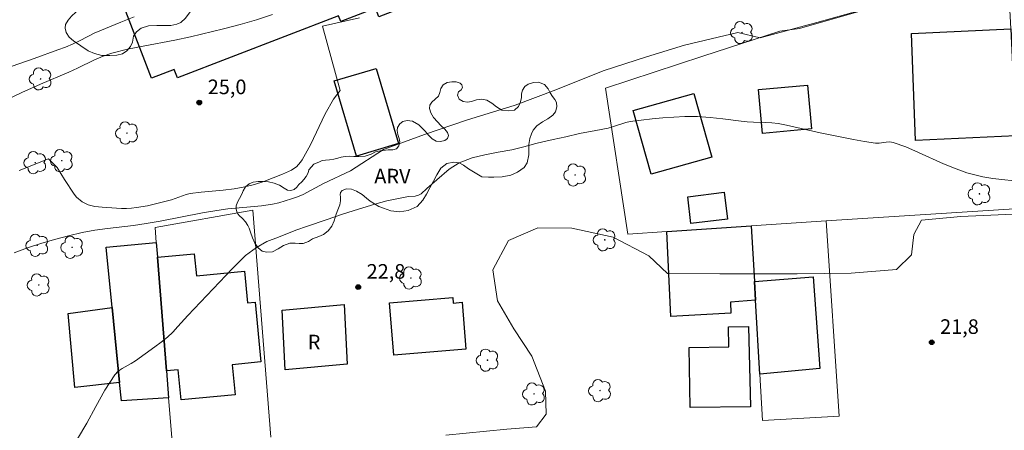
# Model space of a CAD drawing. Units: metres. Extents: x 283605 to 284121, y 1663258 to 1663824.
# Drawn here: x 283913 to 284014, y 1663453 to 1663495 of the extents above; entities that cross this region are included whole.
import ezdxf

# ---------------------------------------------------------------- set-up
doc = ezdxf.new("R2010")
doc.units = ezdxf.units.M
doc.header["$MEASUREMENT"] = 0
for name, color, linetype, lineweight, true_color in [('Arvores_Isoladas', 7, 'Continuous', 18, 0x00ff33), ('Curvas_Intermediarias', 7, 'Continuous', 9, 0x783c14), ('Curvas_Mestras', 7, 'Continuous', 20, 0x783c14), ('Pto_Cotado', 7, 'Continuous', 9, 0x783c14), ('Topon_Pto_Cotado', 7, 'Continuous', 9, 0x783c14), ('Topon_Vegetacao', 7, 'Continuous', 9, 0x00ff33), ('Vegetacao', 7, 'Orla8', 9, 0x00ff33)]:
    doc.layers.add(name, color=color, linetype=linetype, lineweight=lineweight, true_color=true_color)
for name, color, linetype, lineweight in [('Edificacoes', 7, 'Continuous', 30), ('Muro_Grade', 8, 'Continuous', 20), ('Topon_Fundacao_Const_Ruinas', 7, 'Continuous', 9)]:
    doc.layers.add(name, color=color, linetype=linetype, lineweight=lineweight)
doc.styles.add('Arial', font='arial.ttf', dxfattribs={"height": 1.5})
doc.styles.get("Standard").update_dxf_attribs({"font": 'arial.ttf'})
doc.linetypes.add('Orla8', pattern='A,6,-0.5,["V",Standard,S=1,R=0,X=-0.5,Y=-1],-0.5,6,-0.5,["V",Standard,S=1,R=0,X=-0.5,Y=-1],-0.5', length=14)

# ---------------------------------------------------------------- blocks, each defined once
blk = doc.blocks.new('Cotas')
at = {"layer": 'Pto_Cotado'}
blk.add_hatch(color=256, dxfattribs=at).paths.add_polyline_path([(0, 0.24, 1), (0, -0.24, 1)])
at = {"layer": 'Pto_Cotado', "lineweight": -3}
blk.add_lwpolyline([(0, -0.24, -1), (0, 0.24, -1)], format="xyb", close=True, dxfattribs=at)
blk = doc.blocks.new('Arvore')
at = {"layer": 'Arvores_Isoladas'}
blk.add_lwpolyline([(-0.72, 0.49, 0.872324), (-0.72, -0.55, 0.862983), (0.28, -0.83, 0.900105), (0.89, 0.03, 0.863155), (0.26, 0.86, 0.882486)], format="xyb", close=True, dxfattribs=at)
blk.add_circle((0, 0), 0.0286, dxfattribs=at)

msp = doc.modelspace()

# ---------------------------------------------------------------- linework, layer by layer
at = {"layer": 'Curvas_Intermediarias', "flags": 128}
for points, elevation in [([(284000.6, 1663496.62), (283994.73, 1663494.97), (283988.88, 1663493.4), (283986.6, 1663493.96), (283981.12, 1663492.65), (283977.22, 1663491.45), (283972.78, 1663489.99), (283967.91, 1663488.04), (283963.73, 1663486.47), (283958.72, 1663484.94), (283954.43, 1663483.45), (283950.19, 1663481.91), (283946.82, 1663479.74), (283944.03, 1663478.42), (283941.95, 1663477.3), (283941.38, 1663477.07), (283940.75, 1663476.84), (283940.11, 1663476.64), (283939.46, 1663476.46), (283938.81, 1663476.32), (283937.67, 1663476.15), (283936.53, 1663476.03), (283934.22, 1663475.82), (283933.08, 1663475.67), (283931.62, 1663475.43), (283927.27, 1663474.57), (283925.82, 1663474.31), (283924.51, 1663474.12), (283921.87, 1663473.82), (283920.55, 1663473.63), (283919.26, 1663473.39), (283917.84, 1663473.06), (283916.42, 1663472.68), (283915.02, 1663472.27), (283913.63, 1663471.81), (283912.27, 1663471.32)], 24), ([(283910.06, 1663486.37), (283913.07, 1663487.79), (283914.98, 1663488.64), (283917.88, 1663489.88), (283918.76, 1663490.29), (283920.51, 1663491.13), (283921.4, 1663491.51), (283922.31, 1663491.82), (283923.9, 1663492.22), (283925.51, 1663492.55), (283928.76, 1663493.15), (283930.37, 1663493.5), (283933.77, 1663494.32), (283935.47, 1663494.76), (283937.15, 1663495.24), (283938.8, 1663495.78)], 26), ([(283924.61, 1663495.56), (283923.23, 1663495.01), (283920.47, 1663493.86), (283920.03, 1663493.65), (283918.76, 1663492.98), (283918.32, 1663492.78), (283917.53, 1663492.45), (283916.74, 1663492.15), (283914.33, 1663491.26), (283912.05, 1663490.49)], 27), ([(283918.78, 1663452.18), (283919.73, 1663453.82), (283920.64, 1663455.52), (283921.57, 1663457.19), (283922.6, 1663458.76), (283922.95, 1663459.13), (283923.36, 1663459.42), (283924.28, 1663459.94), (283924.72, 1663460.22), (283926.73, 1663461.64), (283927.38, 1663462.13), (283928.01, 1663462.65), (283928.56, 1663463.17), (283929.09, 1663463.73), (283930.12, 1663464.87), (283934.67, 1663469.67), (283936.04, 1663471.04), (283937.16, 1663471.86), (283938.22, 1663472.46), (283939.43, 1663472.91), (283941.21, 1663473.62), (283942.39, 1663474.04), (283944.33, 1663474.71), (283945.99, 1663475.27), (283947.65, 1663475.8), (283949.32, 1663476.32), (283949.94, 1663476.49), (283950.56, 1663476.64), (283952.43, 1663477.04), (283952.77, 1663477.09), (283953.47, 1663477.14), (283953.8, 1663477.22), (283954.08, 1663477.37), (283954.66, 1663477.9), (283955.69, 1663478.82), (283956.95, 1663479.91), (283957.97, 1663480.57), (283959.33, 1663481.06), (283960.62, 1663481.39), (283962, 1663481.64), (283963.38, 1663481.89), (283964.62, 1663482.19), (283965.84, 1663482.53), (283966.58, 1663482.7), (283967.62, 1663482.96), (283968.94, 1663483.24), (283970.34, 1663483.55), (283972, 1663483.87), (283973.28, 1663484.12), (283973.74, 1663484.24), (283975.1, 1663484.69), (283975.56, 1663484.79), (283976.67, 1663484.94), (283977.79, 1663485.07), (283978.91, 1663485.18), (283980.03, 1663485.26), (283981.15, 1663485.32), (283981.8, 1663485.32), (283982.46, 1663485.3), (283983.77, 1663485.2), (283985.05, 1663485.07), (283986.94, 1663484.83), (283987.57, 1663484.76), (283988.2, 1663484.73), (283989.47, 1663484.69), (283990.11, 1663484.66), (283990.74, 1663484.59), (283991.61, 1663484.44), (283995.07, 1663483.64), (283998.47, 1663482.95), (283999.61, 1663482.75), (284000.75, 1663482.58), (284001.11, 1663482.57), (284001.85, 1663482.68), (284002.21, 1663482.71), (284002.56, 1663482.65), (284003.87, 1663482.18), (284005.16, 1663481.62), (284007.73, 1663480.45), (284009.03, 1663479.92), (284010.11, 1663479.54), (284010.66, 1663479.38), (284011.22, 1663479.24), (284011.77, 1663479.12), (284012.8, 1663478.96), (284015.91, 1663478.6)], 23), ([(284016.42, 1663475.34), (284009.52, 1663475.04), (284005.47, 1663474.67), (284004.69, 1663473.18), (284004.45, 1663471.11), (284002.9, 1663469.6), (283998.23, 1663469.2), (283992.7, 1663469.15), (283984.76, 1663469.15), (283979.39, 1663469.19), (283977.47, 1663470.99), (283973.81, 1663472.91), (283969.56, 1663473.83), (283966.05, 1663473.87), (283963.05, 1663472.56), (283961.42, 1663469.57), (283961.91, 1663466.38), (283963.61, 1663463.48), (283965.44, 1663460.68), (283966.86, 1663457.1), (283966.93, 1663454.72), (283965.93, 1663453.42), (283962.88, 1663453.18), (283956.6, 1663452.57)], 22)]:
    msp.add_lwpolyline(points, dxfattribs=dict(at, elevation=elevation))
at = {"layer": 'Curvas_Mestras', "elevation": 25, "flags": 128}
msp.add_lwpolyline([(283912.78, 1663479.76), (283915.78, 1663480.95), (283916.68, 1663480.09), (283917.45, 1663478.84), (283918.42, 1663477.34), (283918.67, 1663477.02), (283919.25, 1663476.53), (283919.88, 1663476.25), (283920.57, 1663476.08), (283921.31, 1663475.99), (283922.79, 1663475.88), (283923.3, 1663475.86), (283923.82, 1663475.87), (283924.33, 1663475.91), (283924.85, 1663475.97), (283925.98, 1663476.15), (283927.21, 1663476.43), (283928.44, 1663476.76), (283928.82, 1663476.88), (283929.57, 1663477.17), (283929.95, 1663477.31), (283930.34, 1663477.4), (283931.46, 1663477.55), (283933.72, 1663477.74), (283934.85, 1663477.87), (283935.95, 1663478.07), (283936.94, 1663478.33), (283937.92, 1663478.64), (283938.88, 1663479), (283939.83, 1663479.39), (283940.75, 1663479.81), (283941.01, 1663479.96), (283941.26, 1663480.15), (283941.48, 1663480.37), (283941.69, 1663480.61), (283941.86, 1663480.87), (283942.7, 1663482.39), (283944.21, 1663485.59), (283945.07, 1663487.09), (283945.76, 1663487.97), (283943.95, 1663494.6), (283947.74, 1663495.45)], dxfattribs=at)
at = {"layer": 'Edificacoes', "flags": 128}
for points in [[(283950.69, 1663505.46), (283953.89, 1663497.16), (283949.74, 1663495.56), (283949.39, 1663496.45), (283945.81, 1663495.07), (283945.58, 1663495.67), (283929.05, 1663489.29), (283928.71, 1663490.16), (283926.37, 1663489.26), (283923.73, 1663496.1), (283943.03, 1663503.54), (283943.38, 1663502.64), (283950.69, 1663505.46)], [(284015.17, 1663483.34), (284004.86, 1663482.85), (284004.43, 1663493.85), (284014.63, 1663494.33), (284015.17, 1663483.34)], [(283951.73, 1663482.53), (283947.43, 1663481.24), (283945.14, 1663488.97), (283949.44, 1663490.26), (283951.73, 1663482.53)], [(283994.18, 1663484.03), (283989.12, 1663483.58), (283988.71, 1663488.08), (283993.77, 1663488.53), (283994.18, 1663484.03)], [(283983.94, 1663481.13), (283977.7, 1663479.38), (283975.85, 1663485.94), (283982.1, 1663487.69), (283983.94, 1663481.13)], [(283985.54, 1663474.77), (283981.78, 1663474.31), (283981.45, 1663477.07), (283985.21, 1663477.53), (283985.54, 1663474.77)], [(283988.3, 1663468.37), (283988.41, 1663466.43), (283985.85, 1663466.23), (283985.88, 1663465.09), (283979.72, 1663464.78), (283979.31, 1663473.49), (283987.97, 1663474.08), (283988.3, 1663468.37)], [(283926.99, 1663470.87), (283927.91, 1663459.19), (283928.13, 1663456.4), (283923.29, 1663456.09), (283923.1, 1663457.99), (283922.34, 1663465.7), (283921.72, 1663471.88), (283926.87, 1663472.36), (283926.99, 1663470.87)], [(283927.91, 1663459.19), (283926.99, 1663470.87), (283930.77, 1663471.21), (283930.99, 1663468.94), (283935.92, 1663469.41), (283936.23, 1663466.17), (283937.03, 1663466.25), (283937.61, 1663460.09), (283934.66, 1663459.81), (283934.96, 1663456.72), (283929.42, 1663456.19), (283929.12, 1663459.3), (283927.91, 1663459.19)], [(283988.41, 1663466.43), (283988.3, 1663468.37), (283994.33, 1663468.83), (283995.03, 1663459.41), (283988.85, 1663458.84), (283988.41, 1663466.43)], [(283946.49, 1663459.88), (283940.11, 1663459.3), (283939.79, 1663465.42), (283946.17, 1663466.01), (283946.49, 1663459.88)], [(283957.33, 1663466.71), (283957.37, 1663466.15), (283958.27, 1663466.22), (283958.66, 1663461.4), (283951.26, 1663460.79), (283950.82, 1663466.18), (283957.33, 1663466.71)], [(283923.1, 1663457.99), (283918.51, 1663457.46), (283917.81, 1663465.08), (283922.34, 1663465.7), (283923.1, 1663457.99)], [(283987.92, 1663455.47), (283981.69, 1663455.4), (283981.62, 1663461.58), (283985.68, 1663461.63), (283985.66, 1663463.7), (283987.69, 1663463.73), (283987.92, 1663455.47)]]:
    msp.add_lwpolyline(points, close=True, dxfattribs=at)
at = {"layer": 'Muro_Grade', "flags": 128}
for points in [[(283973.01, 1663488.22), (283983.01, 1663491.53), (283990.93, 1663494.09), (283992.95, 1663494.37), (284005.26, 1663497.93), (284014.32, 1663500.76), (284014.63, 1663494.33), (284015.17, 1663483.34), (284015.53, 1663475.87), (284015.96, 1663467.33), (284016.54, 1663455.62), (284026.46, 1663456.03), (284036.55, 1663456.39), (284047.01, 1663456.76), (284046.98, 1663457.31), (284053.35, 1663457.66), (284066.41, 1663458), (284067.36, 1663458.02), (284073.81, 1663458.33), (284073.21, 1663470.39), (284066.1, 1663470.24), (284063.97, 1663470.16), (284055.93, 1663469.96)], [(284015.53, 1663475.87), (283995.66, 1663474.6), (283987.97, 1663474.08), (283979.31, 1663473.49), (283975.31, 1663473.22), (283973.01, 1663488.22)], [(283938.63, 1663452.38), (283936.79, 1663475.69), (283926.74, 1663473.92), (283926.87, 1663472.36), (283926.99, 1663470.87), (283927.91, 1663459.19), (283928.13, 1663456.4), (283928.49, 1663451.92)], [(283995.66, 1663474.6), (283997.02, 1663454.52), (283989.13, 1663454.08), (283988.85, 1663458.84), (283988.41, 1663466.43), (283988.3, 1663468.37), (283987.97, 1663474.08)]]:
    msp.add_lwpolyline(points, dxfattribs=at)
at = {"layer": 'Vegetacao', "flags": 128}
for points in [[(283921.12, 1663517.2), (283921.77, 1663516.99), (283922.2, 1663516.98), (283922.59, 1663516.96), (283923.12, 1663516.9), (283923.61, 1663516.75), (283924.1, 1663516.47), (283924.58, 1663516.03), (283924.93, 1663515.55), (283925.25, 1663515.19), (283925.63, 1663514.74), (283925.89, 1663514.11), (283925.94, 1663513.46), (283925.87, 1663512.7), (283925.6, 1663512.12), (283925.17, 1663511.63), (283924.57, 1663511.21), (283923.89, 1663511.05), (283923.13, 1663511.03), (283922.49, 1663511.11), (283922.11, 1663511.26), (283921.68, 1663511.5), (283921.25, 1663511.72), (283920.7, 1663511.79), (283920.29, 1663511.68), (283919.93, 1663511.35), (283919.77, 1663510.94), (283919.65, 1663510.45), (283919.37, 1663510.04), (283918.93, 1663509.69), (283917.31, 1663508.68), (283916.79, 1663508.59), (283916.18, 1663508.66), (283915.73, 1663508.94), (283915.4, 1663509.36), (283915.13, 1663509.73), (283914.87, 1663509.97), (283914.59, 1663510.12), (283914.28, 1663510.1), (283913.89, 1663509.78), (283913.65, 1663509.26), (283913.61, 1663508.82), (283913.62, 1663508.33), (283913.63, 1663507.99), (283913.66, 1663507.52), (283913.85, 1663507.22), (283914.37, 1663506.99), (283914.87, 1663506.97), (283915.22, 1663506.98), (283915.7, 1663506.95), (283916.14, 1663506.79), (283916.54, 1663506.41), (283916.78, 1663505.92), (283916.79, 1663505.44), (283916.61, 1663504.99), (283916.36, 1663504.72), (283916.09, 1663504.4), (283916.02, 1663504.06), (283916.11, 1663503.66), (283916.29, 1663503.4), (283916.7, 1663503.31), (283916.98, 1663503.34), (283917.35, 1663503.55), (283917.64, 1663503.95), (283917.86, 1663504.45), (283918.01, 1663504.92), (283918.12, 1663505.34), (283918.36, 1663505.87), (283918.67, 1663506.29), (283919.07, 1663506.64), (283920.09, 1663507.04), (283921.02, 1663507.33), (283921.6, 1663507.28), (283922.22, 1663506.97), (283922.67, 1663506.47), (283923.17, 1663505.94), (283923.6, 1663505.67), (283924.11, 1663505.6), (283924.79, 1663505.61), (283925.25, 1663505.65), (283925.72, 1663505.7), (283926.16, 1663505.67), (283926.64, 1663505.47), (283927.02, 1663504.78), (283927.09, 1663503.9), (283927.09, 1663503.14), (283927.08, 1663502.67), (283926.96, 1663502.03), (283926.91, 1663501.23), (283926.99, 1663500.67), (283927.24, 1663500.27), (283927.68, 1663500.02), (283928.24, 1663499.88), (283928.86, 1663499.99), (283929.38, 1663500.35), (283929.83, 1663500.78), (283930.43, 1663501.12), (283931.03, 1663501.34), (283931.63, 1663501.53), (283932.43, 1663501.69), (283933.14, 1663501.71), (283933.77, 1663501.63), (283934.28, 1663501.26), (283934.5, 1663500.74), (283934.54, 1663500.23), (283934.58, 1663499.78), (283934.65, 1663499.33), (283934.64, 1663498.75), (283934.36, 1663498.22), (283933.85, 1663497.79), (283933.45, 1663497.63), (283932.53, 1663497.49), (283931.9, 1663497.18), (283931.25, 1663496.88), (283930.66, 1663496.43), (283930.33, 1663496.07), (283929.87, 1663495.42), (283929.38, 1663494.98), (283928.96, 1663494.81), (283928.37, 1663494.67), (283927.63, 1663494.65), (283926.93, 1663494.67), (283926.07, 1663494.64), (283925.32, 1663494.4), (283924.82, 1663494.02), (283924.54, 1663493.56), (283924.41, 1663492.96), (283924.23, 1663492.49), (283923.83, 1663492.06), (283923.38, 1663491.75), (283922.82, 1663491.6), (283922.08, 1663491.57), (283921.27, 1663491.58), (283920.52, 1663491.79), (283919.86, 1663492.05), (283918.37, 1663493.09), (283917.92, 1663493.48), (283917.62, 1663493.96), (283917.51, 1663494.38), (283917.54, 1663494.78), (283917.81, 1663495.22), (283918.17, 1663495.63), (283918.6, 1663496.04), (283918.92, 1663496.33), (283919.33, 1663496.7), (283919.83, 1663497.15), (283920.08, 1663497.69), (283920.03, 1663498.22), (283919.76, 1663498.68), (283919.3, 1663499.09), (283918.84, 1663499.36), (283918.46, 1663499.42), (283918.14, 1663499.39), (283917.65, 1663499.17), (283917.09, 1663498.95), (283916.58, 1663498.86), (283916, 1663498.86), (283915.36, 1663499.04), (283914.91, 1663499.29), (283914.33, 1663499.62), (283913.81, 1663499.85), (283913.27, 1663499.9), (283912.66, 1663499.95), (283912.05, 1663500.16), (283911.45, 1663500.49), (283911.04, 1663500.84), (283910.69, 1663501.13), (283910.18, 1663501.41), (283909.54, 1663501.62), (283908.97, 1663501.68), (283908.33, 1663501.7), (283907.5, 1663501.89), (283906.75, 1663502.25), (283905.92, 1663502.79), (283905.36, 1663503.26), (283904.87, 1663503.85), (283904.45, 1663504.51), (283904.26, 1663505.61), (283904.25, 1663506.28), (283904.31, 1663507.01), (283904.61, 1663508.14), (283904.86, 1663508.85), (283905.11, 1663509.35), (283905.52, 1663509.85), (283906.28, 1663510.46), (283907.16, 1663510.98), (283907.99, 1663511.39), (283908.83, 1663511.69), (283909.69, 1663511.88), (283910.48, 1663511.92), (283911.22, 1663511.92), (283911.99, 1663511.88), (283912.57, 1663511.83), (283913, 1663511.91), (283913.35, 1663512.14), (283913.5, 1663512.35), (283913.51, 1663512.8), (283913.49, 1663513.28), (283913.54, 1663513.57), (283913.64, 1663513.84), (283913.84, 1663514.12), (283914.15, 1663514.47), (283914.39, 1663514.69), (283914.7, 1663514.9), (283915.09, 1663515.14), (283915.43, 1663515.4), (283915.73, 1663515.88), (283915.81, 1663516.34), (283915.84, 1663516.93), (283915.92, 1663517.42), (283916.11, 1663517.81), (283916.48, 1663518.21), (283916.86, 1663518.54), (283917.23, 1663518.72), (283917.66, 1663518.77), (283918.13, 1663518.77), (283918.62, 1663518.62), (283919.02, 1663518.39), (283919.39, 1663518.17), (283919.79, 1663517.94), (283920.13, 1663517.71), (283920.33, 1663517.58)], [(283943.05, 1663480.41), (283943.63, 1663480.66), (283943.91, 1663480.79), (283944.24, 1663480.84), (283944.67, 1663480.87), (283945.1, 1663480.93), (283945.5, 1663481.02), (283945.85, 1663481.14), (283946.27, 1663481.22), (283946.72, 1663481.23), (283947.16, 1663481.21), (283947.66, 1663481.19), (283948.33, 1663481.23), (283948.94, 1663481.46), (283949.4, 1663481.67), (283949.86, 1663481.8), (283950.7, 1663481.89), (283951.17, 1663481.9), (283951.55, 1663482), (283951.79, 1663482.29), (283951.87, 1663482.7), (283951.83, 1663483.07), (283951.68, 1663483.48), (283951.62, 1663483.86), (283951.66, 1663484.19), (283951.88, 1663484.56), (283952.19, 1663484.81), (283952.62, 1663484.91), (283953.18, 1663484.84), (283953.85, 1663484.45), (283954.48, 1663483.82), (283954.83, 1663483.38), (283955.22, 1663483.01), (283955.62, 1663482.78), (283956.06, 1663482.73), (283956.51, 1663482.84), (283956.77, 1663483.06), (283956.88, 1663483.35), (283956.79, 1663483.66), (283956.52, 1663484.02), (283956.1, 1663484.39), (283955.74, 1663484.75), (283955.33, 1663485.2), (283955.07, 1663485.69), (283954.93, 1663486.12), (283954.96, 1663486.47), (283955.16, 1663486.78), (283955.52, 1663487.08), (283955.85, 1663487.42), (283956, 1663487.78), (283956.11, 1663488.2), (283956.32, 1663488.58), (283956.73, 1663488.8), (283957.21, 1663488.87), (283957.68, 1663488.86), (283958.07, 1663488.73), (283958.26, 1663488.56), (283958.32, 1663488.28), (283958.17, 1663488.07), (283957.91, 1663487.85), (283957.79, 1663487.49), (283957.99, 1663487.1), (283958.39, 1663486.86), (283958.84, 1663486.8), (283959.26, 1663486.85), (283959.76, 1663487.01), (283960.32, 1663487.09), (283960.83, 1663487), (283961.34, 1663486.69), (283961.81, 1663486.29), (283962.36, 1663485.97), (283963, 1663485.89), (283963.65, 1663485.98), (283964.06, 1663486.34), (283964.29, 1663486.81), (283964.38, 1663487.25), (283964.37, 1663487.65), (283964.47, 1663488.03), (283964.74, 1663488.41), (283965.06, 1663488.63), (283965.63, 1663488.81), (283966.13, 1663488.83), (283966.76, 1663488.61), (283967.13, 1663488.17), (283967.34, 1663487.74), (283967.56, 1663487.36), (283967.81, 1663487.07), (283967.97, 1663486.74), (283968.02, 1663486.3), (283967.88, 1663485.81), (283967.6, 1663485.44), (283967.08, 1663485.07), (283966.54, 1663484.77), (283965.96, 1663484.34), (283965.58, 1663483.9), (283965.42, 1663483.54), (283965.25, 1663483.06), (283965.12, 1663482.44), (283965.12, 1663482.05), (283965.12, 1663481.39), (283964.97, 1663480.55), (283964.64, 1663480.09), (283963.96, 1663479.59), (283963.27, 1663479.28), (283962.4, 1663479.12), (283961.55, 1663479.08), (283960.98, 1663479.09), (283960.29, 1663479.13), (283958.92, 1663479.93), (283958.44, 1663480.32), (283957.98, 1663480.56), (283957.44, 1663480.63), (283956.71, 1663480.49), (283956.09, 1663479.99), (283955.68, 1663479.33), (283955.35, 1663478.66), (283954.95, 1663477.97), (283954.62, 1663477.33), (283954.24, 1663476.72), (283953.65, 1663476.08), (283952.75, 1663475.64), (283951.85, 1663475.53), (283950.96, 1663475.63), (283950.22, 1663475.88), (283949.72, 1663476.07), (283948.82, 1663476.6), (283948.45, 1663476.91), (283948.03, 1663477.29), (283947.43, 1663477.65), (283946.91, 1663477.84), (283946.39, 1663477.88), (283945.95, 1663477.72), (283945.78, 1663477.5), (283945.76, 1663477.26), (283945.78, 1663477.05), (283945.79, 1663476.66), (283945.72, 1663476.24), (283945.52, 1663475.74), (283945.35, 1663475.27), (283945.14, 1663474.59), (283944.89, 1663474.05), (283944.51, 1663473.55), (283944.05, 1663473.2), (283943.55, 1663472.99), (283942.92, 1663472.75), (283942.51, 1663472.48), (283941.95, 1663472.26), (283941.55, 1663472.26), (283941.13, 1663472.29), (283940.6, 1663472.29), (283939.95, 1663472.07), (283939.39, 1663471.7), (283938.8, 1663471.4), (283938.23, 1663471.36), (283937.73, 1663471.46), (283937.32, 1663471.82), (283936.99, 1663472.31), (283936.74, 1663472.86), (283936.55, 1663473.43), (283936.39, 1663473.84), (283936.27, 1663474.11), (283936.02, 1663474.49), (283935.71, 1663474.84), (283935.38, 1663475.14), (283935.16, 1663475.41), (283935.06, 1663475.78), (283935.07, 1663476.13), (283935.22, 1663476.52), (283935.43, 1663476.88), (283935.65, 1663477.35), (283935.79, 1663477.68), (283936.02, 1663478.09), (283936.39, 1663478.41), (283936.81, 1663478.57), (283937.33, 1663478.62), (283937.84, 1663478.62), (283938.38, 1663478.59), (283938.98, 1663478.48), (283939.51, 1663478.26), (283940, 1663477.96), (283940.35, 1663477.76), (283940.7, 1663477.72), (283941.03, 1663477.81), (283941.29, 1663478.04), (283941.51, 1663478.31), (283941.81, 1663478.6), (283942.02, 1663478.83), (283942.27, 1663479.14), (283942.47, 1663479.53), (283942.53, 1663479.85)]]:
    msp.add_lwpolyline(points, close=True, dxfattribs=at)

# ---------------------------------------------------------------- block references
at = {"layer": 'Arvores_Isoladas'}
for p in [(283987.02, 1663493.94), (283914.98, 1663489.18), (283923.86, 1663483.61), (283914.43, 1663480.57), (283917.16, 1663480.77), (283969.89, 1663479.3), (284011.42, 1663477.37), (283914.64, 1663472.08), (283918.22, 1663471.87), (283972.93, 1663472.64), (283953.02, 1663468.72), (283914.79, 1663468), (283960.89, 1663460.28), (283965.66, 1663456.81), (283972.44, 1663457.15)]:
    msp.add_blockref('Arvore', p, dxfattribs=at)
at = {"layer": 'Pto_Cotado', "rotation": 359.9147148434514}
for p in [(283931.28, 1663486.74, 25.03), (283947.61, 1663467.78, 22.79), (284006.52, 1663462.11, 21.8)]:
    msp.add_blockref('Cotas', p, dxfattribs=at)

# ---------------------------------------------------------------- texts
at = {"layer": 'Topon_Fundacao_Const_Ruinas', "style": 'Arial'}
msp.add_text('R', height=1.5, rotation=359.9148, dxfattribs=at).set_placement((283942.42, 1663461.39))
at = {"layer": 'Topon_Pto_Cotado', "style": 'Arial'}
for s, p in [('25,0', (283932.15, 1663487.61, 25.03)), ('22,8', (283948.47, 1663468.65, 22.79)), ('21,8', (284007.38, 1663462.98, 21.8))]:
    msp.add_text(s, height=1.5, rotation=359.9147, dxfattribs=at).set_placement(p)
at = {"layer": 'Topon_Vegetacao', "style": 'Arial'}
msp.add_text('ARV', height=1.5, rotation=359.9148, dxfattribs=at).set_placement((283949.26, 1663478.44))

doc.saveas('drawing.dxf')
